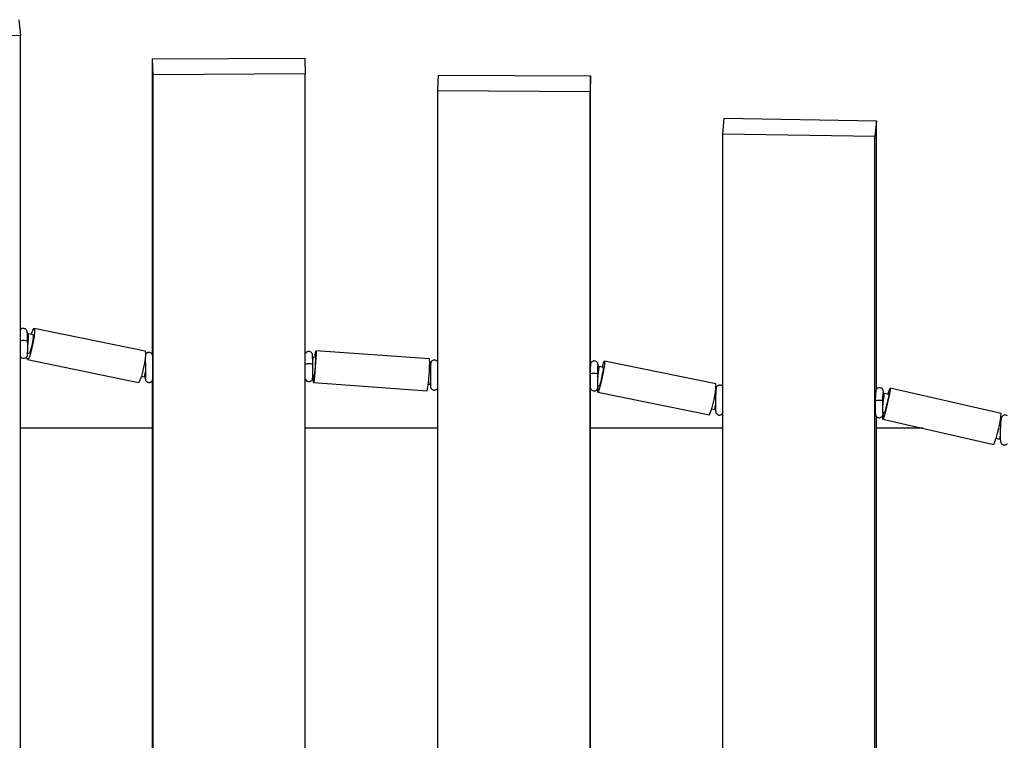
# Model space of a CAD drawing. Units: inches. Extents: x 81.4 to 136.6, y 160.4 to 227.6.
# Drawn here: x 102 to 104.6, y 192.3 to 194.2 of the extents above; entities that cross this region are included whole.
import ezdxf

# ---------------------------------------------------------------- set-up
doc = ezdxf.new("R2010")
doc.units = ezdxf.units.IN
doc.header["$MEASUREMENT"] = 0
doc.layers.add('Ebene 1', color=7, linetype='Continuous')

msp = doc.modelspace()

# ---------------------------------------------------------------- linework, layer by layer
at = {"layer": 'Ebene 1', "color": 7, "lineweight": 25, "true_color": 0xffffff}
for points in [[(101.9765, 194.1709), (101.9807, 194.1292)], [(101.9807, 194.1292), (101.5797, 194.1225)], [(101.9807, 190.3763), (101.9807, 194.1292)], [(102.329, 194.0674), (102.73, 194.0696)], [(102.3302, 194.0257), (102.329, 194.0674)], [(102.329, 193.2864), (102.329, 194.0674)], [(102.73, 194.0696), (102.7315, 194.0278)], [(102.7315, 194.0278), (102.3302, 194.0257)], [(102.3302, 190.4878), (102.3302, 194.0257)], [(102.7315, 190.49), (102.7315, 194.0278)], [(103.081, 193.9832), (103.0824, 194.0247)], [(103.0824, 194.0247), (103.4836, 194.0226)], [(103.4836, 194.0226), (103.4822, 193.9808)], [(103.4836, 193.264), (103.4836, 194.0226)], [(103.4822, 193.9808), (103.081, 193.9832)], [(103.081, 190.5348), (103.081, 193.9832)], [(103.4822, 190.5326), (103.4822, 193.9808)], [(103.8321, 193.8693), (103.8359, 193.9112)], [(103.8359, 193.9112), (104.2369, 193.9044)], [(104.2369, 193.9044), (104.2329, 193.8628)], [(104.2369, 193.1954), (104.2369, 193.9044)], [(104.2329, 193.8628), (103.8321, 193.8693)], [(103.8321, 190.6363), (103.8321, 193.8693)], [(104.2329, 190.6295), (104.2329, 193.8628)], [(102.0088, 193.3407), (102.0103, 193.345), (102.0131, 193.3522), (102.0155, 193.3562), (102.017, 193.3565), (102.0177, 193.3531), (102.0177, 193.3463), (102.0169, 193.3369), (102.0151, 193.3255), (102.0127, 193.3134), (102.01, 193.3016), (102.0069, 193.2905), (102.0041, 193.2821), (102.0015, 193.2764), (101.9995, 193.2743), (101.9983, 193.2761), (101.9977, 193.2809), (101.9979, 193.2828)], [(102.309, 193.2969), (102.0165, 193.3567)], [(101.9807, 193.2826), (101.9815, 193.2812), (101.9838, 193.2793), (101.9871, 193.2778), (101.9907, 193.2778), (101.9939, 193.279), (101.9962, 193.2805), (101.9977, 193.2824), (101.9986, 193.284), (101.9988, 193.2852), (101.9991, 193.2862), (101.9993, 193.2874), (101.9996, 193.291), (101.9998, 193.2972), (101.9998, 193.3059), (101.9998, 193.3153), (101.9996, 193.3227)], [(102.001, 193.3422), (101.9988, 193.3422)], [(102.0139, 193.3396), (102.001, 193.3422)], [(102.012, 193.3398), (102.0132, 193.3407), (102.0139, 193.3386), (102.0139, 193.3336), (102.0131, 193.3258), (102.0115, 193.3169), (102.0094, 193.3078), (102.0072, 193.2997), (102.005, 193.2936), (102.0031, 193.2905), (102.002, 193.291)], [(103.0593, 193.2761), (102.7594, 193.2976)], [(101.9991, 193.2743), (102.2914, 193.2144)], [(101.9996, 193.2921), (102.0036, 193.291)], [(102.3095, 193.279), (102.3095, 193.279)], [(102.7584, 193.2804), (102.7517, 193.2809)], [(102.7579, 193.2804), (102.7582, 193.2814), (102.7584, 193.2795), (102.7582, 193.2742), (102.7579, 193.2666), (102.7574, 193.2575), (102.7565, 193.2482), (102.7558, 193.2399), (102.7551, 193.2337), (102.7545, 193.2306)], [(103.5144, 193.2544), (103.5155, 193.2588), (103.5179, 193.2661), (103.5194, 193.2702), (103.5205, 193.2705), (103.5206, 193.2673), (103.52, 193.2606), (103.5186, 193.2513), (103.5165, 193.2401), (103.5139, 193.228), (103.5113, 193.2159), (103.5086, 193.2051), (103.5062, 193.1965), (103.5043, 193.191), (103.5031, 193.1884), (103.5024, 193.1899), (103.5027, 193.1948), (103.5038, 193.2028), (103.5041, 193.2058)], [(103.8142, 193.2106), (103.5201, 193.2707)], [(103.0628, 193.2587), (103.0593, 193.2587)], [(103.5058, 193.2559), (103.5031, 193.2559)], [(103.5169, 193.2537), (103.5058, 193.2559)], [(102.2994, 193.2306), (102.3069, 193.2289)], [(102.3069, 193.2289), (102.3099, 193.2289)], [(102.329, 191.3337), (102.329, 193.2202)], [(102.7496, 193.2314), (102.75, 193.2314)], [(102.75, 193.2314), (102.7546, 193.2311)], [(102.7532, 193.2139), (103.0531, 193.1923)], [(103.0556, 193.2096), (103.0607, 193.2091)], [(103.4836, 191.3563), (103.4836, 193.1977)], [(103.5027, 193.2063), (103.5069, 193.2053)], [(103.8136, 193.193), (103.8128, 193.1934)], [(104.256, 193.1851), (104.2558, 193.1879), (104.2555, 193.191), (104.2551, 193.1932), (104.2543, 193.1948), (104.2529, 193.1972), (104.2501, 193.1989), (104.2469, 193.2001), (104.2432, 193.2001), (104.2403, 193.1987), (104.2381, 193.1972), (104.2369, 193.1954), (104.236, 193.1941), (104.2357, 193.1927), (104.2353, 193.1917), (104.2352, 193.1903), (104.2346, 193.1851), (104.2343, 193.1782), (104.2339, 193.1694), (104.2339, 193.1662)], [(104.5662, 193.1321), (104.2736, 193.1994)], [(103.5029, 193.1884), (103.7969, 193.1284)], [(104.2579, 193.1851), (104.2548, 193.1851)], [(104.2699, 193.1825), (104.2579, 193.1851)], [(104.2691, 193.1825), (104.2698, 193.1834), (104.2698, 193.1815), (104.2689, 193.1765), (104.2675, 193.1691), (104.2655, 193.1603), (104.2632, 193.151), (104.2613, 193.1429), (104.2593, 193.1369), (104.2582, 193.1338)], [(103.8026, 193.1448), (103.8112, 193.1432)], [(104.2369, 191.4078), (104.2369, 193.1245)], [(104.2538, 193.1355), (104.2586, 193.1343)], [(104.2541, 193.1176), (104.5468, 193.0502)], [(104.5652, 193.1145), (104.5638, 193.1148)], [(102.329, 193.0933), (101.9807, 193.0933)], [(103.081, 193.0933), (102.7315, 193.0933)], [(103.8321, 193.0933), (103.4836, 193.0933)], [(104.3597, 193.0933), (104.2369, 193.0933)], [(104.5523, 193.0668), (104.5621, 193.0644)]]:
    msp.add_lwpolyline(points, dxfattribs=at)
for points, knots in [([(101.9996, 193.3227), (101.9996, 193.3243), (101.9996, 193.326), (101.9995, 193.3277), (101.9995, 193.3307), (101.9993, 193.3336), (101.9991, 193.3362), (101.9989, 193.3388), (101.9988, 193.3412), (101.9988, 193.3429), (101.9986, 193.3448), (101.9986, 193.3463), (101.9984, 193.3477), (101.9983, 193.3481), (101.9983, 193.3486), (101.9981, 193.3493), (101.9979, 193.3494), (101.9977, 193.35), (101.9976, 193.3505), (101.9974, 193.3508), (101.997, 193.3515), (101.9967, 193.3522), (101.9962, 193.3529), (101.9955, 193.3537), (101.9948, 193.3541), (101.9941, 193.355), (101.9931, 193.3556), (101.9921, 193.356), (101.991, 193.3565), (101.9898, 193.3567), (101.9886, 193.3568), (101.9874, 193.3568), (101.9859, 193.3567), (101.9846, 193.3562), (101.9838, 193.3558), (101.9828, 193.3555), (101.9821, 193.3548), (101.9815, 193.3543), (101.981, 193.3539), (101.9807, 193.3536)], [0, 0, 0, 0, 1, 1, 1, 2, 2, 2, 3, 3, 3, 4, 4, 4, 5, 5, 5, 6, 6, 6, 7, 7, 7, 8, 8, 8, 9, 9, 9, 10, 10, 10, 11, 11, 11, 12, 12, 12, 13, 13, 13, 13]), ([(102.309, 193.2969), (102.3093, 193.2964), (102.3102, 193.2931), (102.3102, 193.2931), (102.3102, 193.2931), (102.3102, 193.2864), (102.3102, 193.2864), (102.3102, 193.2864), (102.3093, 193.2771), (102.3093, 193.2771), (102.3093, 193.2771), (102.3076, 193.2656), (102.3076, 193.2656), (102.3076, 193.2656), (102.3052, 193.2535), (102.3052, 193.2535), (102.3052, 193.2535), (102.3025, 193.2416), (102.3025, 193.2416), (102.3025, 193.2416), (102.2994, 193.2308), (102.2994, 193.2308), (102.2994, 193.2308), (102.2964, 193.2221), (102.2964, 193.2221), (102.2964, 193.2221), (102.2937, 193.2166), (102.2937, 193.2166), (102.2937, 193.2166), (102.2918, 193.2144), (102.2918, 193.2144)], [0, 0, 0, 0, 1, 1, 1, 2, 2, 2, 3, 3, 3, 4, 4, 4, 5, 5, 5, 6, 6, 6, 7, 7, 7, 8, 8, 8, 9, 9, 9, 10, 10, 10, 10]), ([(102.757, 193.2804), (102.757, 193.2804), (102.7576, 193.2855), (102.7576, 193.2855), (102.7576, 193.2855), (102.7584, 193.2928), (102.7584, 193.2928), (102.7584, 193.2928), (102.7591, 193.2971), (102.7591, 193.2971), (102.7596, 193.2974), (102.7598, 193.294), (102.7598, 193.294), (102.7598, 193.294), (102.7598, 193.2874), (102.7598, 193.2874), (102.7598, 193.2874), (102.7593, 193.2778), (102.7593, 193.2778), (102.7593, 193.2778), (102.7586, 193.2666), (102.7586, 193.2666), (102.7586, 193.2666), (102.7576, 193.254), (102.7576, 193.254), (102.7576, 193.254), (102.7567, 193.2418), (102.7567, 193.2418), (102.7567, 193.2418), (102.7557, 193.2308), (102.7557, 193.2308), (102.7557, 193.2308), (102.7546, 193.222), (102.7546, 193.222), (102.7546, 193.222), (102.7539, 193.2161), (102.7539, 193.2161), (102.7539, 193.2161), (102.7532, 193.2139), (102.7532, 193.2139), (102.7532, 193.2139), (102.7529, 193.2154), (102.7529, 193.2154), (102.7529, 193.2154), (102.7529, 193.2204), (102.7529, 193.2204), (102.7529, 193.2204), (102.7532, 193.2285), (102.7532, 193.2285), (102.7532, 193.2285), (102.7532, 193.2313), (102.7532, 193.2313)], [0, 0, 0, 0, 1, 1, 1, 2, 2, 2, 3, 3, 3, 4, 4, 4, 5, 5, 5, 6, 6, 6, 7, 7, 7, 8, 8, 8, 9, 9, 9, 10, 10, 10, 11, 11, 11, 12, 12, 12, 13, 13, 13, 14, 14, 14, 15, 15, 15, 16, 16, 16, 17, 17, 17, 17]), ([(102.3093, 193.2289), (102.3095, 193.2266), (102.3095, 193.2254), (102.3095, 193.2246), (102.3097, 193.224), (102.3095, 193.2239), (102.3099, 193.2227), (102.31, 193.2218), (102.3102, 193.2213), (102.3102, 193.2209), (102.3104, 193.2202), (102.3107, 193.2194), (102.3112, 193.2189), (102.3119, 193.2178), (102.3128, 193.2168), (102.3138, 193.2161), (102.3147, 193.2156), (102.3157, 193.2149), (102.3169, 193.2147), (102.318, 193.2144), (102.3192, 193.2142), (102.3204, 193.2144), (102.3216, 193.2144), (102.323, 193.2147), (102.3238, 193.2153), (102.3248, 193.2156), (102.3255, 193.2161), (102.3262, 193.2166), (102.3269, 193.2171), (102.3274, 193.2178), (102.3279, 193.2184), (102.3283, 193.219), (102.3286, 193.2194), (102.329, 193.2201), (102.329, 193.2206), (102.3293, 193.2211), (102.3293, 193.2215), (102.3293, 193.222), (102.3295, 193.2221), (102.3297, 193.2225), (102.3297, 193.2232), (102.3297, 193.2233), (102.3297, 193.2235), (102.3298, 193.2251), (102.3298, 193.2261), (102.3298, 193.2275), (102.33, 193.2289), (102.33, 193.2308), (102.33, 193.2332), (102.33, 193.2354), (102.33, 193.2383), (102.33, 193.2411), (102.33, 193.244), (102.33, 193.2473), (102.33, 193.2504), (102.33, 193.2537), (102.33, 193.2569), (102.3298, 193.26), (102.3298, 193.2633), (102.3298, 193.2664), (102.3297, 193.269), (102.3297, 193.2718), (102.3297, 193.2743), (102.3297, 193.2764), (102.3297, 193.2786), (102.3295, 193.2804), (102.3295, 193.2816), (102.3293, 193.2824), (102.3293, 193.2828), (102.3293, 193.2833), (102.3293, 193.2836), (102.3293, 193.2838), (102.3293, 193.2842), (102.3292, 193.2852), (102.3292, 193.2854), (102.3292, 193.2857), (102.329, 193.286), (102.329, 193.2866), (102.3288, 193.2871), (102.3285, 193.2878), (102.3281, 193.2885), (102.3276, 193.2891), (102.3269, 193.29), (102.3261, 193.2909), (102.325, 193.2916), (102.324, 193.2922), (102.323, 193.2928), (102.3217, 193.2929), (102.3207, 193.2933), (102.3193, 193.2933), (102.3181, 193.2933), (102.3171, 193.2931), (102.3159, 193.2928), (102.3149, 193.2922), (102.314, 193.2919), (102.3133, 193.2912), (102.3124, 193.2905), (102.3119, 193.2902), (102.3114, 193.2895), (102.3111, 193.289), (102.3106, 193.2885), (102.3102, 193.2878), (102.3102, 193.2873)], [0, 0, 0, 0, 1, 1, 1, 2, 2, 2, 3, 3, 3, 4, 4, 4, 5, 5, 5, 6, 6, 6, 7, 7, 7, 8, 8, 8, 9, 9, 9, 10, 10, 10, 11, 11, 11, 12, 12, 12, 13, 13, 13, 14, 14, 14, 15, 15, 15, 16, 16, 16, 17, 17, 17, 18, 18, 18, 19, 19, 19, 20, 20, 20, 21, 21, 21, 22, 22, 22, 23, 23, 23, 24, 24, 24, 25, 25, 25, 26, 26, 26, 27, 27, 27, 28, 28, 28, 29, 29, 29, 30, 30, 30, 31, 31, 31, 32, 32, 32, 33, 33, 33, 34, 34, 34, 34]), ([(102.3095, 193.279), (102.3095, 193.2778), (102.3097, 193.2767), (102.3097, 193.2754), (102.3097, 193.2733), (102.3097, 193.2709), (102.3097, 193.268), (102.3099, 193.2652), (102.3099, 193.2621), (102.3099, 193.2588), (102.3099, 193.2559), (102.3099, 193.2526), (102.3099, 193.2495), (102.31, 193.2464), (102.31, 193.2432), (102.31, 193.2402), (102.31, 193.2375), (102.31, 193.2349), (102.3099, 193.2326), (102.3099, 193.2306), (102.3099, 193.2287), (102.3099, 193.2271), (102.3099, 193.2263), (102.3099, 193.2256), (102.3099, 193.2254)], [0, 0, 0, 0, 1, 1, 1, 2, 2, 2, 3, 3, 3, 4, 4, 4, 5, 5, 5, 6, 6, 6, 7, 7, 7, 8, 8, 8, 8]), ([(102.7512, 193.2614), (102.7512, 193.2631), (102.751, 193.2647), (102.751, 193.2662), (102.751, 193.2693), (102.751, 193.2721), (102.751, 193.2747), (102.7508, 193.2773), (102.7508, 193.2795), (102.7508, 193.2812), (102.7507, 193.2831), (102.7507, 193.2845), (102.7507, 193.2855), (102.7507, 193.2859), (102.7507, 193.2862), (102.7505, 193.2874), (102.7503, 193.2886), (102.7501, 193.2891), (102.75, 193.2895), (102.7496, 193.2904), (102.7491, 193.2909), (102.7488, 193.2916), (102.7481, 193.2924), (102.747, 193.2933), (102.7462, 193.294), (102.7451, 193.2947), (102.7441, 193.2952), (102.7431, 193.2954), (102.7417, 193.2955), (102.7407, 193.2955), (102.7393, 193.2954), (102.7383, 193.2954), (102.7371, 193.295), (102.736, 193.2945), (102.7353, 193.294), (102.7345, 193.2936), (102.7336, 193.2929), (102.7333, 193.2924), (102.7326, 193.2919), (102.7322, 193.2912), (102.7319, 193.2909), (102.7317, 193.2902), (102.7315, 193.2895)], [0, 0, 0, 0, 1, 1, 1, 2, 2, 2, 3, 3, 3, 4, 4, 4, 5, 5, 5, 6, 6, 6, 7, 7, 7, 8, 8, 8, 9, 9, 9, 10, 10, 10, 11, 11, 11, 12, 12, 12, 13, 13, 13, 14, 14, 14, 14]), ([(103.081, 193.2671), (103.0804, 193.2687), (103.0798, 193.2695), (103.0792, 193.2702), (103.0785, 193.2711), (103.0773, 193.2718), (103.0764, 193.2723), (103.0752, 193.2728), (103.074, 193.2731), (103.073, 193.2733), (103.0716, 193.2733), (103.0702, 193.2733), (103.069, 193.2728), (103.068, 193.2724), (103.0669, 193.2719), (103.0661, 193.2714), (103.0655, 193.2709), (103.0649, 193.2704), (103.0643, 193.2699), (103.0638, 193.2692), (103.0635, 193.2685), (103.0631, 193.268), (103.0628, 193.2674), (103.0626, 193.2671), (103.0624, 193.2666), (103.0623, 193.2661), (103.0621, 193.2656), (103.0621, 193.2654), (103.0619, 193.2647), (103.0619, 193.2645), (103.0619, 193.2643), (103.0618, 193.2631), (103.0618, 193.2623), (103.0618, 193.2618), (103.0618, 193.2606), (103.0618, 193.2588), (103.0618, 193.2569), (103.0618, 193.2549), (103.0618, 193.2523), (103.0616, 193.2495), (103.0616, 193.2466), (103.0616, 193.2437), (103.0616, 193.2404), (103.0614, 193.2373), (103.0614, 193.234), (103.0614, 193.2308), (103.0614, 193.2275), (103.0614, 193.2244), (103.0614, 193.2215), (103.0614, 193.2185), (103.0614, 193.2159), (103.0614, 193.2134), (103.0614, 193.2109), (103.0614, 193.2091), (103.0616, 193.2073), (103.0616, 193.2058), (103.0616, 193.2049), (103.0616, 193.2037), (103.0616, 193.2035), (103.0618, 193.2034), (103.0618, 193.2025), (103.0619, 193.2015), (103.0621, 193.2008), (103.0623, 193.2003), (103.0626, 193.1996), (103.0631, 193.1989), (103.0635, 193.1984), (103.0642, 193.1973), (103.065, 193.1965), (103.0661, 193.1958), (103.0669, 193.1953), (103.0681, 193.1948), (103.0693, 193.1944), (103.0705, 193.1942), (103.0716, 193.1941), (103.073, 193.1942), (103.074, 193.1944), (103.075, 193.1946), (103.0762, 193.1953), (103.0769, 193.1956), (103.0778, 193.1961), (103.0785, 193.1968), (103.079, 193.1973), (103.0795, 193.1979), (103.08, 193.1985), (103.0804, 193.1991), (103.0807, 193.1997), (103.0807, 193.2003)], [0, 0, 0, 0, 1, 1, 1, 2, 2, 2, 3, 3, 3, 4, 4, 4, 5, 5, 5, 6, 6, 6, 7, 7, 7, 8, 8, 8, 9, 9, 9, 10, 10, 10, 11, 11, 11, 12, 12, 12, 13, 13, 13, 14, 14, 14, 15, 15, 15, 16, 16, 16, 17, 17, 17, 18, 18, 18, 19, 19, 19, 20, 20, 20, 21, 21, 21, 22, 22, 22, 23, 23, 23, 24, 24, 24, 25, 25, 25, 26, 26, 26, 27, 27, 27, 28, 28, 28, 29, 29, 29, 29]), ([(103.5034, 193.2559), (103.5034, 193.2576), (103.5034, 193.2592), (103.5034, 193.2602), (103.5032, 193.2607), (103.5032, 193.2611), (103.5032, 193.2619), (103.5031, 193.2626), (103.5031, 193.2631), (103.5031, 193.2635), (103.5029, 193.2638), (103.5026, 193.2645), (103.5024, 193.2652), (103.502, 193.2657), (103.5017, 193.2666), (103.5012, 193.2671), (103.5005, 193.268), (103.4996, 193.2687), (103.4984, 193.2695), (103.4976, 193.2699), (103.4964, 193.2705), (103.4953, 193.2707), (103.4941, 193.2709), (103.4927, 193.2709), (103.4917, 193.2709), (103.4905, 193.2705), (103.4895, 193.2702), (103.4884, 193.2697), (103.4876, 193.2692), (103.4871, 193.2687), (103.4864, 193.2681), (103.4857, 193.2676), (103.4853, 193.2671), (103.4848, 193.2664), (103.4845, 193.2659), (103.4841, 193.2652), (103.484, 193.2649), (103.4836, 193.2643), (103.4836, 193.2637), (103.4834, 193.2635), (103.4833, 193.2623), (103.4833, 193.2623), (103.4833, 193.2621), (103.4833, 193.2614), (103.4833, 193.2611), (103.4831, 193.2606), (103.4831, 193.2597), (103.4831, 193.2585), (103.4831, 193.2568), (103.4829, 193.2549), (103.4829, 193.2526), (103.4829, 193.2497), (103.4829, 193.2473), (103.4829, 193.2444), (103.4827, 193.2413), (103.4827, 193.2399), (103.4827, 193.2383), (103.4827, 193.2368)], [0, 0, 0, 0, 1, 1, 1, 2, 2, 2, 3, 3, 3, 4, 4, 4, 5, 5, 5, 6, 6, 6, 7, 7, 7, 8, 8, 8, 9, 9, 9, 10, 10, 10, 11, 11, 11, 12, 12, 12, 13, 13, 13, 14, 14, 14, 15, 15, 15, 16, 16, 16, 17, 17, 17, 18, 18, 18, 19, 19, 19, 19]), ([(102.7315, 193.2235), (102.7315, 193.2235), (102.7319, 193.222), (102.7319, 193.222), (102.7319, 193.222), (102.7336, 193.2197), (102.7336, 193.2197), (102.7336, 193.2197), (102.7364, 193.2178), (102.7364, 193.2178), (102.7364, 193.2178), (102.7398, 193.2166), (102.7398, 193.2166), (102.7398, 193.2166), (102.7434, 193.2168), (102.7434, 193.2168), (102.7434, 193.2168), (102.7465, 193.2182), (102.7465, 193.2182), (102.7465, 193.2182), (102.7484, 193.2197), (102.7484, 193.2197), (102.7484, 193.2197), (102.7496, 193.2215), (102.7496, 193.2215), (102.7496, 193.2215), (102.7505, 193.2232), (102.7505, 193.2232), (102.7505, 193.2232), (102.7507, 193.2244), (102.7507, 193.2244), (102.7508, 193.2251), (102.7508, 193.2256), (102.7508, 193.2256), (102.751, 193.2261), (102.751, 193.2275), (102.751, 193.2275), (102.751, 193.2275), (102.7512, 193.2318), (102.7512, 193.2318), (102.7512, 193.2318), (102.7512, 193.2389), (102.7512, 193.2389), (102.7512, 193.2389), (102.7512, 193.2476), (102.7512, 193.2476), (102.7512, 193.2476), (102.7512, 193.2571), (102.7512, 193.2571), (102.7512, 193.2571), (102.7512, 193.2614), (102.7512, 193.2614)], [0, 0, 0, 0, 1, 1, 1, 2, 2, 2, 3, 3, 3, 4, 4, 4, 5, 5, 5, 6, 6, 6, 7, 7, 7, 8, 8, 8, 9, 9, 9, 10, 10, 10, 11, 11, 11, 12, 12, 12, 13, 13, 13, 14, 14, 14, 15, 15, 15, 16, 16, 16, 17, 17, 17, 17]), ([(103.5027, 193.2366), (103.5027, 193.2383), (103.5027, 193.2399), (103.5027, 193.2414), (103.5029, 193.2444), (103.5029, 193.2471), (103.5029, 193.2495), (103.5029, 193.2521), (103.5031, 193.2544), (103.5031, 193.2559), (103.5031, 193.2575), (103.5031, 193.2588), (103.5032, 193.2592)], [0, 0, 0, 0, 1, 1, 1, 2, 2, 2, 3, 3, 3, 4, 4, 4, 4]), ([(103.5162, 193.254), (103.5169, 193.2549), (103.5169, 193.2528), (103.5169, 193.2528), (103.5169, 193.2528), (103.5165, 193.2478), (103.5165, 193.2478), (103.5165, 193.2478), (103.5151, 193.2402), (103.5151, 193.2402), (103.5151, 193.2402), (103.5136, 193.2313), (103.5136, 193.2313), (103.5136, 193.2313), (103.5115, 193.2221), (103.5115, 193.2221), (103.5115, 193.2221), (103.5094, 193.2139), (103.5094, 193.2139), (103.5094, 193.2139), (103.5077, 193.2078), (103.5077, 193.2078), (103.5077, 193.2078), (103.5065, 193.2047), (103.5065, 193.2047)], [0, 0, 0, 0, 1, 1, 1, 2, 2, 2, 3, 3, 3, 4, 4, 4, 5, 5, 5, 6, 6, 6, 7, 7, 7, 8, 8, 8, 8]), ([(103.4827, 193.2368), (103.4827, 193.2351), (103.4826, 193.2335), (103.4826, 193.2318), (103.4826, 193.2285), (103.4826, 193.2252), (103.4826, 193.2221), (103.4826, 193.219), (103.4826, 193.2161), (103.4826, 193.2135), (103.4826, 193.2109), (103.4826, 193.2087), (103.4826, 193.2068), (103.4827, 193.2051), (103.4827, 193.2034), (103.4829, 193.2025), (103.4829, 193.202), (103.4829, 193.2016), (103.4829, 193.2008), (103.4831, 193.2001), (103.4831, 193.1997), (103.4833, 193.1994), (103.4833, 193.1987), (103.4834, 193.1982), (103.4836, 193.1977), (103.484, 193.1972), (103.4845, 193.1963), (103.485, 193.1956), (103.4855, 193.1948), (103.4865, 193.1941), (103.4876, 193.1934), (103.4886, 193.1927), (103.4896, 193.1923), (103.4907, 193.192), (103.492, 193.1918), (103.4931, 193.1917), (103.4945, 193.192), (103.4955, 193.1922), (103.4965, 193.1923), (103.4976, 193.193), (103.4984, 193.1934), (103.4991, 193.1941), (103.4998, 193.1946), (103.5003, 193.1951), (103.5008, 193.1956), (103.5013, 193.1963), (103.5017, 193.197), (103.502, 193.1973), (103.502, 193.198), (103.5024, 193.1985), (103.5024, 193.1989), (103.5026, 193.1992), (103.5029, 193.2003), (103.5029, 193.2006), (103.5029, 193.2006), (103.5029, 193.2015), (103.5031, 193.2018), (103.5031, 193.202), (103.5031, 193.203), (103.5031, 193.2039), (103.5032, 193.2061)], [0, 0, 0, 0, 1, 1, 1, 2, 2, 2, 3, 3, 3, 4, 4, 4, 5, 5, 5, 6, 6, 6, 7, 7, 7, 8, 8, 8, 9, 9, 9, 10, 10, 10, 11, 11, 11, 12, 12, 12, 13, 13, 13, 14, 14, 14, 15, 15, 15, 16, 16, 16, 17, 17, 17, 18, 18, 18, 19, 19, 19, 20, 20, 20, 20]), ([(103.4827, 193.2368), (103.4834, 193.2373), (103.4855, 193.238), (103.4855, 193.238), (103.4855, 193.238), (103.4888, 193.2383), (103.4888, 193.2383), (103.4888, 193.2383), (103.4927, 193.2383), (103.4927, 193.2383), (103.4927, 193.2383), (103.4964, 193.2383), (103.4964, 193.2383), (103.4964, 193.2383), (103.4998, 193.2378), (103.4998, 193.2378), (103.4998, 193.2378), (103.502, 193.2373), (103.502, 193.2373)], [0, 0, 0, 0, 1, 1, 1, 2, 2, 2, 3, 3, 3, 4, 4, 4, 5, 5, 5, 6, 6, 6, 6]), ([(103.5029, 193.2028), (103.5027, 193.2041), (103.5027, 193.2051), (103.5027, 193.2061), (103.5027, 193.2077), (103.5027, 193.2096), (103.5027, 193.2116), (103.5027, 193.2142), (103.5027, 193.2168), (103.5027, 193.2197), (103.5027, 193.2227), (103.5027, 193.2258), (103.5027, 193.2289), (103.5027, 193.2316), (103.5027, 193.234), (103.5027, 193.2366)], [0, 0, 0, 0, 1, 1, 1, 2, 2, 2, 3, 3, 3, 4, 4, 4, 5, 5, 5, 5]), ([(103.8321, 193.2037), (103.8309, 193.2051), (103.83, 193.2058), (103.8288, 193.2063), (103.8279, 193.2066), (103.8266, 193.207), (103.8254, 193.2072), (103.8243, 193.2072), (103.8229, 193.2072), (103.8219, 193.2068), (103.8209, 193.2066), (103.8198, 193.2063), (103.819, 193.2056), (103.8183, 193.2051), (103.8174, 193.2046), (103.8171, 193.2039), (103.8164, 193.2034), (103.8161, 193.2028), (103.8157, 193.2022), (103.8154, 193.2018), (103.8152, 193.2011), (103.815, 193.2006), (103.8149, 193.2003), (103.8149, 193.2001), (103.8147, 193.1997), (103.8145, 193.1992), (103.8145, 193.1989), (103.8143, 193.1985), (103.8143, 193.198), (103.8142, 193.1973), (103.8142, 193.197), (103.8138, 193.1954), (103.8136, 193.1939), (103.8135, 193.1917), (103.8135, 193.1898), (103.8135, 193.1875), (103.8135, 193.1849), (103.8131, 193.1822), (103.8131, 193.1791), (103.8131, 193.176), (103.813, 193.1727), (103.813, 193.1694), (103.8128, 193.1662), (103.8128, 193.1631), (103.8128, 193.1598), (103.8128, 193.1567), (103.8128, 193.1538), (103.8128, 193.151), (103.8128, 193.1482), (103.8128, 193.1457), (103.813, 193.1434), (103.813, 193.1417), (103.8131, 193.14), (103.8131, 193.1388), (103.8135, 193.137), (103.8135, 193.1365), (103.8135, 193.1358), (103.8136, 193.1352), (103.814, 193.1346), (103.8142, 193.1339), (103.8145, 193.1334), (103.815, 193.1326), (103.8154, 193.1321), (103.8162, 193.1312), (103.8169, 193.1305), (103.8178, 193.13), (103.8186, 193.1293), (103.8197, 193.1288), (103.8209, 193.1284), (103.8221, 193.1283), (103.8233, 193.1281), (103.8245, 193.1283), (103.8257, 193.1284), (103.8267, 193.1288), (103.8278, 193.129), (103.8286, 193.1296), (103.8295, 193.1302), (103.8304, 193.1307), (103.8307, 193.1312), (103.8312, 193.1319), (103.8316, 193.1322), (103.8321, 193.1329)], [0, 0, 0, 0, 1, 1, 1, 2, 2, 2, 3, 3, 3, 4, 4, 4, 5, 5, 5, 6, 6, 6, 7, 7, 7, 8, 8, 8, 9, 9, 9, 10, 10, 10, 11, 11, 11, 12, 12, 12, 13, 13, 13, 14, 14, 14, 15, 15, 15, 16, 16, 16, 17, 17, 17, 18, 18, 18, 19, 19, 19, 20, 20, 20, 21, 21, 21, 22, 22, 22, 23, 23, 23, 24, 24, 24, 25, 25, 25, 26, 26, 26, 27, 27, 27, 27]), ([(104.2679, 193.1829), (104.2679, 193.1829), (104.2691, 193.1873), (104.2691, 193.1873), (104.2691, 193.1873), (104.2713, 193.1946), (104.2713, 193.1946), (104.2713, 193.1946), (104.2729, 193.1985), (104.2729, 193.1985), (104.2737, 193.1991), (104.2736, 193.196), (104.2736, 193.196), (104.2736, 193.196), (104.2725, 193.1894), (104.2725, 193.1894), (104.2725, 193.1894), (104.2706, 193.1801), (104.2706, 193.1801), (104.2706, 193.1801), (104.2684, 193.1689), (104.2684, 193.1689), (104.2684, 193.1689), (104.2655, 193.157), (104.2655, 193.157), (104.2655, 193.157), (104.2627, 193.1451), (104.2627, 193.1451), (104.2627, 193.1451), (104.2598, 193.1341), (104.2598, 193.1341), (104.2598, 193.1341), (104.2574, 193.1257), (104.2574, 193.1257), (104.2574, 193.1257), (104.2555, 193.1198), (104.2555, 193.1198), (104.2555, 193.1198), (104.2543, 193.1176), (104.2543, 193.1176), (104.2543, 193.1176), (104.2538, 193.119), (104.2538, 193.119), (104.2538, 193.119), (104.2544, 193.124), (104.2544, 193.124), (104.2544, 193.124), (104.256, 193.1319), (104.256, 193.1319), (104.256, 193.1319), (104.2565, 193.1348), (104.2565, 193.1348)], [0, 0, 0, 0, 1, 1, 1, 2, 2, 2, 3, 3, 3, 4, 4, 4, 5, 5, 5, 6, 6, 6, 7, 7, 7, 8, 8, 8, 9, 9, 9, 10, 10, 10, 11, 11, 11, 12, 12, 12, 13, 13, 13, 14, 14, 14, 15, 15, 15, 16, 16, 16, 17, 17, 17, 17]), ([(104.2339, 193.1662), (104.2339, 193.1644), (104.2338, 193.1629), (104.2338, 193.161), (104.2336, 193.1577), (104.2336, 193.1546), (104.2336, 193.1515), (104.2336, 193.1484), (104.2336, 193.1453), (104.2336, 193.1429), (104.2336, 193.1401), (104.2336, 193.1379), (104.2338, 193.1358), (104.2339, 193.1339), (104.2339, 193.1324), (104.2343, 193.1308), (104.2343, 193.1305), (104.2343, 193.13), (104.2345, 193.1291), (104.2345, 193.1288), (104.2346, 193.1283), (104.235, 193.1277), (104.2352, 193.1272), (104.2353, 193.1267), (104.2357, 193.1259), (104.2362, 193.1252), (104.2369, 193.1245), (104.2374, 193.124), (104.2384, 193.1231), (104.2393, 193.1226), (104.2403, 193.1221), (104.2414, 193.1214), (104.2426, 193.1212), (104.2438, 193.121), (104.2451, 193.121), (104.2465, 193.1212), (104.2477, 193.1215), (104.2486, 193.1221), (104.2496, 193.1226), (104.2503, 193.1231), (104.251, 193.1236), (104.2517, 193.1241), (104.2522, 193.1246), (104.2526, 193.1253), (104.2531, 193.1259), (104.2534, 193.1264), (104.2536, 193.1271), (104.2536, 193.1274), (104.2539, 193.1277), (104.2539, 193.1283), (104.2541, 193.1286), (104.2543, 193.129), (104.2543, 193.1293), (104.2544, 193.1296), (104.2544, 193.13), (104.2546, 193.1307), (104.2546, 193.1314), (104.2548, 193.1321), (104.255, 193.1331), (104.255, 193.1339), (104.2551, 193.1352)], [0, 0, 0, 0, 1, 1, 1, 2, 2, 2, 3, 3, 3, 4, 4, 4, 5, 5, 5, 6, 6, 6, 7, 7, 7, 8, 8, 8, 9, 9, 9, 10, 10, 10, 11, 11, 11, 12, 12, 12, 13, 13, 13, 14, 14, 14, 15, 15, 15, 16, 16, 16, 17, 17, 17, 18, 18, 18, 19, 19, 19, 20, 20, 20, 20]), ([(104.2339, 193.1662), (104.2345, 193.1668), (104.2367, 193.1672), (104.2367, 193.1672), (104.2367, 193.1672), (104.2398, 193.1675), (104.2398, 193.1675), (104.2398, 193.1675), (104.2436, 193.1677), (104.2436, 193.1677), (104.2436, 193.1677), (104.2474, 193.1675), (104.2474, 193.1675), (104.2474, 193.1675), (104.2507, 193.1672), (104.2507, 193.1672), (104.2507, 193.1672), (104.2531, 193.1665), (104.2531, 193.1665), (104.2531, 193.1665), (104.2538, 193.1658), (104.2538, 193.1658)], [0, 0, 0, 0, 1, 1, 1, 2, 2, 2, 3, 3, 3, 4, 4, 4, 5, 5, 5, 6, 6, 6, 7, 7, 7, 7]), ([(104.2538, 193.1656), (104.2539, 193.1672), (104.2539, 193.1689), (104.2539, 193.1703), (104.2541, 193.1734), (104.2543, 193.1762), (104.2543, 193.1787), (104.2544, 193.1811), (104.2546, 193.183), (104.2546, 193.1848), (104.2548, 193.1861), (104.255, 193.1872), (104.255, 193.1875)], [0, 0, 0, 0, 1, 1, 1, 2, 2, 2, 3, 3, 3, 4, 4, 4, 4]), ([(104.2539, 193.1333), (104.2539, 193.1343), (104.2538, 193.1352), (104.2538, 193.1362), (104.2538, 193.1374), (104.2538, 193.1393), (104.2536, 193.1414), (104.2536, 193.1436), (104.2536, 193.1462), (104.2536, 193.1489), (104.2536, 193.1519), (104.2536, 193.155), (104.2536, 193.1581), (104.2538, 193.1606), (104.2538, 193.1632), (104.2538, 193.1656)], [0, 0, 0, 0, 1, 1, 1, 2, 2, 2, 3, 3, 3, 4, 4, 4, 5, 5, 5, 5]), ([(104.5821, 193.1264), (104.5817, 193.1267), (104.5812, 193.1271), (104.5807, 193.1274), (104.5797, 193.1279), (104.5783, 193.1283), (104.5771, 193.1283), (104.5759, 193.1284), (104.5745, 193.1283), (104.5729, 193.1277), (104.5723, 193.1276), (104.5712, 193.1271), (104.5704, 193.1264), (104.5697, 193.1259), (104.569, 193.1253), (104.5685, 193.1246), (104.5679, 193.1241), (104.5676, 193.1238), (104.5673, 193.1231), (104.5669, 193.1226), (104.5667, 193.1221), (104.5666, 193.1215), (104.5666, 193.121), (104.5662, 193.1207), (104.5662, 193.1202), (104.5659, 193.1193), (104.5657, 193.1184), (104.5655, 193.1176), (104.5652, 193.1159), (104.565, 193.114), (104.5648, 193.1117), (104.5647, 193.1095), (104.5645, 193.1069), (104.5642, 193.1041), (104.564, 193.1014), (104.5638, 193.0981), (104.5638, 193.0948), (104.5635, 193.0917), (104.5635, 193.0883), (104.5635, 193.085), (104.5635, 193.0818), (104.5633, 193.0785), (104.5633, 193.0756), (104.5633, 193.0726), (104.5635, 193.0699), (104.5635, 193.0675), (104.5635, 193.0652), (104.5636, 193.063), (104.5638, 193.0613), (104.5638, 193.0602), (104.564, 193.0594), (104.5643, 193.0583), (104.5645, 193.0576), (104.5647, 193.0568), (104.565, 193.0559), (104.5652, 193.0552), (104.5655, 193.0545), (104.5661, 193.0538), (104.5666, 193.053), (104.5671, 193.0525), (104.5679, 193.0516), (104.569, 193.0509), (104.5698, 193.0504), (104.5709, 193.0499), (104.5723, 193.0495), (104.5733, 193.0494), (104.5747, 193.0494), (104.576, 193.0494), (104.5771, 193.0497), (104.5783, 193.0501), (104.5793, 193.0504), (104.58, 193.0509), (104.5809, 193.0514), (104.5814, 193.0518), (104.5817, 193.0523), (104.5821, 193.0528)], [0, 0, 0, 0, 1, 1, 1, 2, 2, 2, 3, 3, 3, 4, 4, 4, 5, 5, 5, 6, 6, 6, 7, 7, 7, 8, 8, 8, 9, 9, 9, 10, 10, 10, 11, 11, 11, 12, 12, 12, 13, 13, 13, 14, 14, 14, 15, 15, 15, 16, 16, 16, 17, 17, 17, 18, 18, 18, 19, 19, 19, 20, 20, 20, 21, 21, 21, 22, 22, 22, 23, 23, 23, 24, 24, 24, 25, 25, 25, 25])]:
    msp.add_open_spline(points, degree=3, knots=knots, dxfattribs=at)
for points in [[(101.9996, 193.3227), (101.9936, 193.3253), (101.9869, 193.3255), (101.9807, 193.3231)], [(101.9998, 193.3098), (102.0014, 193.3224), (102.0022, 193.3355), (102.0015, 193.3405)], [(102.0015, 193.3405), (102.0015, 193.3415), (102.0012, 193.3422), (102.001, 193.3422)], [(102.7512, 193.2509), (102.7517, 193.2637), (102.752, 193.2764), (102.7519, 193.28)], [(102.7519, 193.28), (102.7519, 193.2805), (102.7519, 193.2809), (102.7517, 193.2809)], [(103.0531, 193.1923), (103.0578, 193.2199), (103.0599, 193.2482), (103.0593, 193.2761)], [(102.7512, 193.2614), (102.7448, 193.264), (102.7377, 193.264), (102.7315, 193.2618)], [(103.5027, 193.2218), (103.5041, 193.2342), (103.5055, 193.2488), (103.5058, 193.254)], [(103.5058, 193.2544), (103.5058, 193.2554), (103.5058, 193.2559), (103.5058, 193.2559)], [(102.3069, 193.2289), (102.3076, 193.2289), (102.3087, 193.2342), (102.31, 193.2426)], [(103.0607, 193.2091), (103.0609, 193.2091), (103.0611, 193.2125), (103.0614, 193.2184)], [(103.7969, 193.1284), (103.8074, 193.1546), (103.8131, 193.1825), (103.8142, 193.2106)], [(104.2536, 193.1498), (104.2553, 193.162), (104.2572, 193.1767), (104.2577, 193.1827)], [(104.2577, 193.1834), (104.2579, 193.1848), (104.2581, 193.1851), (104.2579, 193.1851)], [(103.8112, 193.1432), (103.8112, 193.1432), (103.8118, 193.1472), (103.8128, 193.1541)], [(104.5468, 193.0502), (104.5568, 193.0766), (104.5633, 193.104), (104.5662, 193.1321)], [(104.5633, 193.0742), (104.5626, 193.0681), (104.5621, 193.0644), (104.5621, 193.0644)]]:
    msp.add_open_spline(points, degree=3, dxfattribs=at)

doc.saveas('drawing.dxf')
